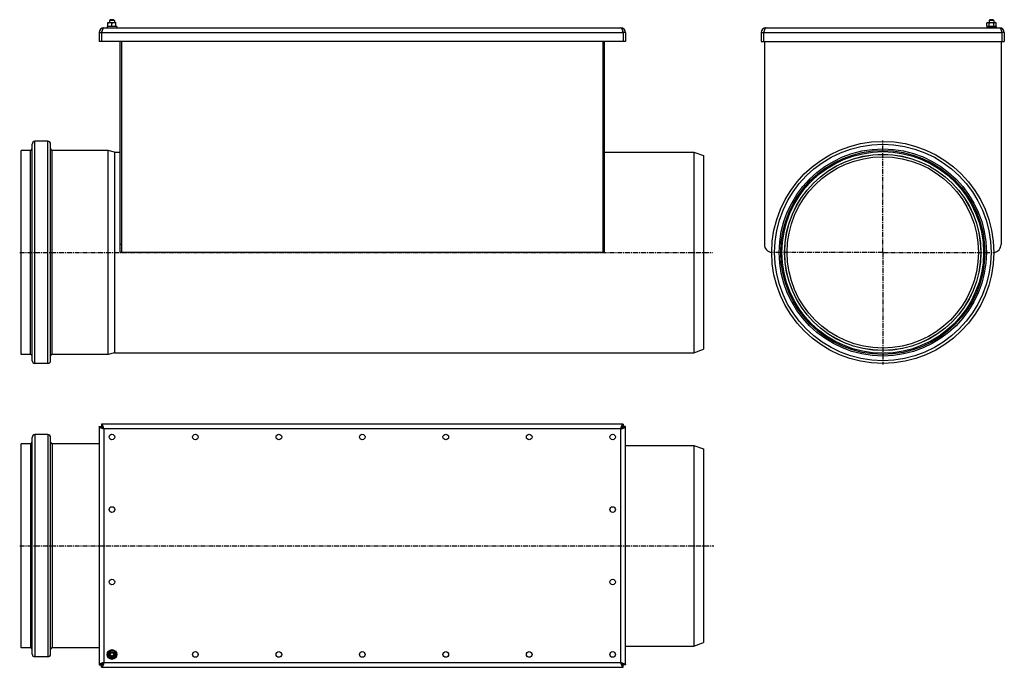
# Model space of a CAD drawing. Units: millimetres. Extents: x -890 to 337, y -447 to 360.
import ezdxf

# ---------------------------------------------------------------- set-up
doc = ezdxf.new("R2010")
doc.units = ezdxf.units.MM
doc.header["$LTSCALE"] = 16.335
doc.linetypes.add('CENTER', pattern=[0.6, 0.375, -0.075, 0.075, -0.075])
doc.layers.get('0').update_dxf_attribs({"linetype": 'CONTINUOUS'})
doc.layers.add('AXES', color=7, linetype='CONTINUOUS')

msp = doc.modelspace()

# ---------------------------------------------------------------- linework, layer by layer
at = {"color": 7, "linetype": 'Continuous'}
for p, q in [((-780, 356.5), (-779.7, 356.6)), ((-780, 351.8), (-780, 356.5)), ((-779.7, 356.6), (-770.3, 356.6)), ((-777, 360), (-778, 359)), ((-772, 359), (-778, 359)), ((-773, 360), (-777, 360)), ((-775, 352.2), (-775, 356)), ((-773, 360), (-772, 359)), ((-770, 356.5), (-770.3, 356.6)), ((-770, 351.8), (-770, 356.5)), ((315.3, 356), (316.3, 356.6)), ((315.3, 352.2), (315.3, 356)), ((316.3, 356.6), (325.8, 356.6)), ((319.1, 360), (318.1, 359)), ((324.1, 359), (318.1, 359)), ((318.2, 352.2), (318.2, 356)), ((323.1, 360), (319.1, 360)), ((323.1, 360), (324.1, 359)), ((324, 352.2), (324, 356)), ((326.8, 356), (325.8, 356.6)), ((326.8, 352.2), (326.8, 356)), ((-791, 344), (-791, 333)), ((-791, 344), (-788, 344)), ((-788, 344), (-788, 333)), ((-785, 350), (-141, 350)), ((-779.7, 351.6), (-780, 351.8)), ((-770.3, 351.6), (-770, 351.8)), ((-135, 344), (-138, 344)), ((-138, 344), (-138, 333)), ((-135, 344), (-135, 333)), ((34.1, 344), (34.1, 333)), ((34.1, 344), (37.1, 344)), ((37.1, 344), (37.1, 333)), ((40.1, 350), (331.1, 350)), ((316.3, 351.6), (315.3, 352.2)), ((325.8, 351.6), (326.8, 352.2)), ((334.1, 344), (334.1, 333)), ((337.1, 344), (334.1, 344)), ((337.1, 344), (337.1, 333)), ((-135, 333), (-791, 333)), ((-765, 333), (-765, 70)), ((-763, 333), (-763, 70)), ((-163, 70), (-163, 333)), ((-161, 70), (-161, 333)), ((34.1, 333), (337.1, 333)), ((38.1, 333), (38.1, 80)), ((333.1, 333), (333.1, 80)), ((-772, 195), (-765, 195)), ((-161, 195), (-50, 195)), ((-161, 70), (-765, 70)), ((-772, -55), (-50, -55)), ((-791, -147), (-791, -444)), ((-791, -147), (-788, -147)), ((-788, -144), (-788, -147)), ((-138, -144), (-788, -144)), ((-138, -144), (-138, -147)), ((-135, -147), (-138, -147)), ((-135, -444), (-135, -147)), ((-787, -148.6), (-787, -148)), ((-787, -148), (-786.4, -148)), ((-139, -148), (-139.6, -148)), ((-139, -148.6), (-139, -148)), ((-135, -170.5), (-50, -170.5)), ((-775, -425.3), (-780, -428.1)), ((-780, -428.1), (-780, -433.9)), ((-770, -428.1), (-775, -425.3)), ((-770, -433.9), (-770, -428.1)), ((-135, -420.5), (-50, -420.5)), ((-780, -433.9), (-775, -436.8)), ((-775, -436.8), (-770, -433.9)), ((-791, -444), (-788, -444)), ((-788, -447), (-788, -444)), ((-788, -447), (-138, -447)), ((-787, -443), (-787, -442.4)), ((-787, -443), (-786.4, -443)), ((-139, -443), (-139.6, -443)), ((-139, -443), (-139, -442.4)), ((-135, -444), (-138, -444)), ((-138, -447), (-138, -444))]:
    msp.add_line(p, q, dxfattribs=at)
at = {"color": 9, "linetype": 'Continuous'}
for p, q in [((-788, 344), (-138, 344)), ((37.1, 344), (334.1, 344)), ((-763, 80), (-765, 80)), ((-163, 80), (-161, 80)), ((-785, -150), (-785, -441)), ((-141, -150), (-785, -150)), ((-141, -441), (-141, -150)), ((-785, -441), (-141, -441))]:
    msp.add_line(p, q, dxfattribs=at)
at = {"color": 7, "linetype": 'Continuous'}
for radius in [4.73, 3.25, 3, 2]:
    msp.add_circle((-775, -431), radius, dxfattribs=at)
for centre, radius, start, end in [((-785, 344), 6, 90, 180), ((-785, 344), 3, 144.2777, 180), ((-141, 344), 6, 0, 90), ((-141, 344), 3, 0, 35.7223), ((40.1, 344), 6, 90, 180), ((40.1, 344), 3, 144.2777, 180), ((331.1, 344), 6, 0, 90), ((331.1, 344), 3, 0, 35.7223), ((48.1, 80), 10, 180, 264.5503), ((323.1, 80), 10, 275.4497, 360)]:
    msp.add_arc(centre, radius, start, end, dxfattribs=at)
for points, knots in [([(-780, 356), (-779.8, 356.1), (-779.4, 356.2), (-778.8, 356.4), (-778.1, 356.5), (-777.5, 356.5), (-776.9, 356.5), (-776.2, 356.4), (-775.6, 356.2), (-775.2, 356.1), (-775, 356)], [0, 0, 0, 0, 0.125711, 0.250878, 0.375578, 0.5, 0.624422, 0.749122, 0.874289, 1, 1, 1, 1]), ([(-775, 356), (-774.8, 356.1), (-774.4, 356.2), (-773.8, 356.4), (-773.1, 356.5), (-772.5, 356.5), (-771.9, 356.5), (-771.2, 356.4), (-770.6, 356.2), (-770.2, 356.1), (-770, 356)], [0, 0, 0, 0, 0.125711, 0.250878, 0.375578, 0.5, 0.624422, 0.749122, 0.874289, 1, 1, 1, 1]), ([(315.3, 356), (315.4, 356.1), (315.6, 356.2), (315.9, 356.3), (316.2, 356.4), (316.4, 356.5), (316.6, 356.5), (316.7, 356.5), (316.9, 356.5), (317.1, 356.5), (317.3, 356.4), (317.5, 356.3), (317.8, 356.2), (318.1, 356.1), (318.2, 356)], [0, 0, 0, 0, 0.130775, 0.257156, 0.318859, 0.379742, 0.440028, 0.5, 0.559972, 0.620258, 0.681141, 0.742844, 0.869225, 1, 1, 1, 1]), ([(318.2, 356), (318.4, 356.1), (318.9, 356.2), (319.6, 356.4), (320.3, 356.5), (321.1, 356.5), (321.8, 356.5), (322.5, 356.4), (323.3, 356.2), (323.7, 356.1), (324, 356)], [0, 0, 0, 0, 0.125008, 0.250011, 0.375007, 0.5, 0.624993, 0.749989, 0.874992, 1, 1, 1, 1]), ([(324, 356), (324.1, 356.1), (324.3, 356.2), (324.6, 356.3), (324.9, 356.4), (325, 356.5), (325.2, 356.5), (325.4, 356.5), (325.6, 356.5), (325.8, 356.5), (326, 356.4), (326.2, 356.3), (326.5, 356.2), (326.7, 356.1), (326.8, 356)], [0, 0, 0, 0, 0.130775, 0.257156, 0.318859, 0.379742, 0.440028, 0.5, 0.559972, 0.620258, 0.681141, 0.742844, 0.869225, 1, 1, 1, 1]), ([(-785, 350), (-785.1, 350), (-785.2, 350), (-785.4, 349.9), (-785.6, 349.8), (-785.8, 349.5), (-786.2, 349), (-786.5, 348.2), (-786.9, 347.3), (-787.3, 346.3), (-787.6, 345.2), (-787.9, 344.4), (-788, 344)], [0, 0, 0, 0, 0.02745, 0.057318, 0.091444, 0.130937, 0.227786, 0.348615, 0.490915, 0.650506, 0.822159, 1, 1, 1, 1]), ([(-780, 352.2), (-779.8, 352.2), (-779.4, 352), (-778.8, 351.9), (-778.1, 351.8), (-777.5, 351.8), (-776.9, 351.8), (-776.2, 351.9), (-775.6, 352), (-775.2, 352.2), (-775, 352.2)], [0, 0, 0, 0, 0.125711, 0.250878, 0.375578, 0.5, 0.624422, 0.749122, 0.874289, 1, 1, 1, 1]), ([(-775, 352.2), (-774.8, 352.2), (-774.4, 352), (-773.8, 351.9), (-773.1, 351.8), (-772.5, 351.8), (-771.9, 351.8), (-771.2, 351.9), (-770.6, 352), (-770.2, 352.2), (-770, 352.2)], [0, 0, 0, 0, 0.125711, 0.250878, 0.375578, 0.5, 0.624422, 0.749122, 0.874289, 1, 1, 1, 1]), ([(-141, 350), (-140.9, 350), (-140.8, 350), (-140.6, 349.9), (-140.4, 349.8), (-140.1, 349.5), (-139.8, 349), (-139.5, 348.2), (-139.1, 347.3), (-138.7, 346.3), (-138.4, 345.2), (-138.1, 344.4), (-138, 344)], [0, 0, 0, 0, 0.02745, 0.057318, 0.091444, 0.130937, 0.227786, 0.348615, 0.490915, 0.650506, 0.822159, 1, 1, 1, 1]), ([(40.1, 350), (40, 350), (39.9, 350), (39.7, 349.9), (39.5, 349.8), (39.2, 349.5), (38.9, 349), (38.5, 348.2), (38.2, 347.3), (37.8, 346.3), (37.4, 345.2), (37.2, 344.4), (37.1, 344)], [0, 0, 0, 0, 0.02745, 0.057318, 0.091444, 0.130937, 0.227786, 0.348615, 0.490915, 0.650506, 0.822159, 1, 1, 1, 1]), ([(315.3, 352.2), (315.4, 352.2), (315.6, 352), (315.9, 351.9), (316.2, 351.9), (316.4, 351.8), (316.6, 351.8), (316.7, 351.8), (316.9, 351.8), (317.1, 351.8), (317.3, 351.9), (317.5, 351.9), (317.8, 352), (318.1, 352.2), (318.2, 352.2)], [0, 0, 0, 0, 0.130775, 0.257156, 0.318859, 0.379742, 0.440028, 0.5, 0.559972, 0.620258, 0.681141, 0.742844, 0.869225, 1, 1, 1, 1]), ([(318.2, 352.2), (318.4, 352.2), (318.9, 352), (319.6, 351.9), (320.3, 351.8), (321.1, 351.8), (321.8, 351.8), (322.5, 351.9), (323.3, 352), (323.7, 352.2), (324, 352.2)], [0, 0, 0, 0, 0.125008, 0.250011, 0.375007, 0.5, 0.624993, 0.749989, 0.874992, 1, 1, 1, 1]), ([(324, 352.2), (324.1, 352.2), (324.3, 352), (324.6, 351.9), (324.9, 351.9), (325, 351.8), (325.2, 351.8), (325.4, 351.8), (325.6, 351.8), (325.8, 351.8), (326, 351.9), (326.2, 351.9), (326.5, 352), (326.7, 352.2), (326.8, 352.2)], [0, 0, 0, 0, 0.130775, 0.257156, 0.318859, 0.379742, 0.440028, 0.5, 0.559972, 0.620258, 0.681141, 0.742844, 0.869225, 1, 1, 1, 1]), ([(331.1, 350), (331.1, 350), (331.3, 350), (331.5, 349.9), (331.6, 349.8), (331.9, 349.5), (332.2, 349), (332.6, 348.2), (333, 347.3), (333.3, 346.3), (333.7, 345.2), (333.9, 344.4), (334.1, 344)], [0, 0, 0, 0, 0.02745, 0.057318, 0.091444, 0.130937, 0.227786, 0.348615, 0.490915, 0.650506, 0.822159, 1, 1, 1, 1]), ([(-785, -150), (-785.4, -149.9), (-786.1, -149.7), (-787.3, -149.3), (-788.3, -148.9), (-789.2, -148.6), (-789.9, -148.2), (-790.4, -147.9), (-790.7, -147.6), (-790.9, -147.4), (-791, -147.2), (-791, -147.1), (-791, -147)], [0, 0, 0, 0, 0.177841, 0.349494, 0.509085, 0.651385, 0.772214, 0.869063, 0.908556, 0.942682, 0.97255, 1, 1, 1, 1]), ([(-785, -150), (-785.1, -149.6), (-785.4, -148.9), (-785.7, -147.8), (-786.1, -146.7), (-786.5, -145.8), (-786.8, -145.1), (-787.1, -144.6), (-787.4, -144.3), (-787.6, -144.1), (-787.8, -144), (-787.9, -144), (-788, -144)], [0, 0, 0, 0, 0.177841, 0.349494, 0.509085, 0.651385, 0.772214, 0.869063, 0.908556, 0.942682, 0.97255, 1, 1, 1, 1]), ([(-786.5, -147.9), (-786.6, -147.8), (-786.8, -147.5), (-787.2, -147.2), (-787.6, -147.1), (-787.9, -147), (-788, -147)], [0, 0, 0, 0, 0.296054, 0.557056, 0.787659, 1, 1, 1, 1]), ([(-785, -150), (-785.4, -149.8), (-786.1, -149.3), (-786.9, -148.7), (-787.5, -148.2), (-787.8, -147.8), (-787.9, -147.4), (-788, -147.2), (-788, -147)], [0, 0, 0, 0, 0.312601, 0.592694, 0.713278, 0.819586, 0.913512, 1, 1, 1, 1]), ([(-141, -150), (-140.9, -149.6), (-140.6, -148.9), (-140.3, -147.8), (-139.9, -146.7), (-139.5, -145.8), (-139.2, -145.1), (-138.8, -144.6), (-138.6, -144.3), (-138.4, -144.1), (-138.2, -144), (-138.1, -144), (-138, -144)], [0, 0, 0, 0, 0.177841, 0.349494, 0.509085, 0.651385, 0.772214, 0.869063, 0.908556, 0.942682, 0.97255, 1, 1, 1, 1]), ([(-141, -150), (-140.6, -149.8), (-139.9, -149.3), (-139, -148.7), (-138.5, -148.2), (-138.2, -147.8), (-138, -147.4), (-138, -147.2), (-138, -147)], [0, 0, 0, 0, 0.312601, 0.592694, 0.713278, 0.819586, 0.913512, 1, 1, 1, 1]), ([(-141, -150), (-140.6, -149.9), (-139.8, -149.7), (-138.7, -149.3), (-137.7, -148.9), (-136.8, -148.6), (-136, -148.2), (-135.5, -147.9), (-135.2, -147.6), (-135.1, -147.4), (-135, -147.2), (-135, -147.1), (-135, -147)], [0, 0, 0, 0, 0.177841, 0.349494, 0.509085, 0.651385, 0.772214, 0.869063, 0.908556, 0.942682, 0.97255, 1, 1, 1, 1]), ([(-139.5, -147.9), (-139.4, -147.8), (-139.1, -147.5), (-138.8, -147.2), (-138.4, -147.1), (-138.1, -147), (-138, -147)], [0, 0, 0, 0, 0.296054, 0.557056, 0.787659, 1, 1, 1, 1]), ([(-785, -150), (-785.2, -149.6), (-785.7, -148.9), (-786.2, -148.2), (-786.5, -147.9)], [0, 0, 0, 0, 0.527424, 1, 1, 1, 1]), ([(-141, -150), (-140.7, -149.6), (-140.3, -148.9), (-139.8, -148.2), (-139.5, -147.9)], [0, 0, 0, 0, 0.527424, 1, 1, 1, 1]), ([(-785, -441), (-785.4, -441.1), (-786.1, -441.4), (-787.3, -441.8), (-788.3, -442.1), (-789.2, -442.5), (-789.9, -442.9), (-790.4, -443.2), (-790.7, -443.4), (-790.9, -443.6), (-791, -443.8), (-791, -444), (-791, -444)], [0, 0, 0, 0, 0.177841, 0.349494, 0.509085, 0.651385, 0.772214, 0.869063, 0.908556, 0.942682, 0.97255, 1, 1, 1, 1]), ([(-785, -441), (-785.4, -441.3), (-786.1, -441.7), (-786.9, -442.4), (-787.5, -442.9), (-787.8, -443.3), (-787.9, -443.6), (-788, -443.9), (-788, -444)], [0, 0, 0, 0, 0.312601, 0.592694, 0.713278, 0.819586, 0.913512, 1, 1, 1, 1]), ([(-785, -441), (-785.1, -441.4), (-785.4, -442.2), (-785.7, -443.3), (-786.1, -444.3), (-786.5, -445.2), (-786.8, -446), (-787.1, -446.5), (-787.4, -446.8), (-787.6, -446.9), (-787.8, -447), (-787.9, -447), (-788, -447)], [0, 0, 0, 0, 0.177841, 0.349494, 0.509085, 0.651385, 0.772214, 0.869063, 0.908556, 0.942682, 0.97255, 1, 1, 1, 1]), ([(-785, -441), (-785.2, -441.4), (-785.7, -442.1), (-786.2, -442.8), (-786.5, -443.1)], [0, 0, 0, 0, 0.527424, 1, 1, 1, 1]), ([(-141, -441), (-140.6, -441.3), (-139.9, -441.7), (-139, -442.4), (-138.5, -442.9), (-138.2, -443.3), (-138, -443.6), (-138, -443.9), (-138, -444)], [0, 0, 0, 0, 0.312601, 0.592694, 0.713278, 0.819586, 0.913512, 1, 1, 1, 1]), ([(-141, -441), (-140.7, -441.4), (-140.3, -442.1), (-139.8, -442.8), (-139.5, -443.1)], [0, 0, 0, 0, 0.527424, 1, 1, 1, 1]), ([(-141, -441), (-140.9, -441.4), (-140.6, -442.2), (-140.3, -443.3), (-139.9, -444.3), (-139.5, -445.2), (-139.2, -446), (-138.8, -446.5), (-138.6, -446.8), (-138.4, -446.9), (-138.2, -447), (-138.1, -447), (-138, -447)], [0, 0, 0, 0, 0.177841, 0.349494, 0.509085, 0.651385, 0.772214, 0.869063, 0.908556, 0.942682, 0.97255, 1, 1, 1, 1]), ([(-141, -441), (-140.6, -441.1), (-139.8, -441.4), (-138.7, -441.8), (-137.7, -442.1), (-136.8, -442.5), (-136, -442.9), (-135.5, -443.2), (-135.2, -443.4), (-135.1, -443.6), (-135, -443.8), (-135, -444), (-135, -444)], [0, 0, 0, 0, 0.177841, 0.349494, 0.509085, 0.651385, 0.772214, 0.869063, 0.908556, 0.942682, 0.97255, 1, 1, 1, 1]), ([(-786.5, -443.1), (-786.6, -443.3), (-786.8, -443.5), (-787.2, -443.8), (-787.6, -444), (-787.9, -444), (-788, -444)], [0, 0, 0, 0, 0.296054, 0.557056, 0.787659, 1, 1, 1, 1]), ([(-139.5, -443.1), (-139.4, -443.3), (-139.1, -443.5), (-138.8, -443.8), (-138.4, -444), (-138.1, -444), (-138, -444)], [0, 0, 0, 0, 0.296054, 0.557056, 0.787659, 1, 1, 1, 1])]:
    msp.add_open_spline(points, degree=3, knots=knots, dxfattribs=at)
at = {"layer": 'AXES', "color": 7, "linetype": 'Continuous'}
for p, q in [((-778, 359), (-778, 356.6)), ((-772, 359), (-772, 356.6)), ((318.1, 359), (318.1, 356.6)), ((324.1, 359), (324.1, 356.6)), ((-781, 351.6), (-781, 350)), ((-769, 351.6), (-781, 351.6)), ((-769, 351.6), (-769, 350)), ((315.1, 351.6), (315.1, 350)), ((315.1, 351.6), (327.1, 351.6)), ((327.1, 351.6), (327.1, 350)), ((-888, -57.1), (-888, 197.1)), ((-876.5, 197.1), (-888, 197.1)), ((-874.5, -64.9), (-874.5, 205)), ((-855, 208.5), (-871, 208.5)), ((-851.5, -64.9), (-851.5, 205)), ((-779.8, 197.1), (-849.5, 197.1)), ((-779.8, -57.1), (-779.8, 197.1)), ((-772, 195), (-779.8, 197.1)), ((-772, 195), (-772, -55)), ((-50, 195), (-38, 190.7)), ((-50, 195), (-50, -55)), ((-38, 190.7), (-38, -50.6)), ((-876.5, -57.1), (-888, -57.1)), ((-779.8, -57.1), (-849.5, -57.1)), ((-772, -55), (-779.8, -57.1)), ((-50, -55), (-38, -50.6)), ((-855, -68.4), (-871, -68.4)), ((-855, -157.1), (-871, -157.1)), ((-888, -422.6), (-888, -168.4)), ((-876.5, -168.4), (-888, -168.4)), ((-874.5, -430.5), (-874.5, -160.6)), ((-851.5, -430.5), (-851.5, -160.6)), ((-791, -168.4), (-849.5, -168.4)), ((-50, -170.5), (-38, -174.9)), ((-50, -170.5), (-50, -420.5)), ((-38, -174.9), (-38, -416.2)), ((-50, -420.5), (-38, -416.2)), ((-876.5, -422.6), (-888, -422.6)), ((-791, -422.6), (-849.5, -422.6)), ((-855, -434), (-871, -434))]:
    msp.add_line(p, q, dxfattribs=at)
at = {"layer": 'AXES', "color": 7, "linetype": 'CENTER'}
for p, q in [((185.6, 197.1), (185.6, 209.5)), ((185.6, 70), (185.6, 195.6)), ((-890, 70), (-26.4, 70)), ((185.6, 70), (46.1, 70)), ((185.6, 70), (325.1, 70)), ((185.6, 70), (185.6, -55.6)), ((185.6, -57.1), (185.6, -69.5)), ((-890, -295.5), (-25.1, -295.5))]:
    msp.add_line(p, q, dxfattribs=at)
at = {"layer": 'AXES', "color": 9, "linetype": 'Continuous'}
for p, q in [((-876.5, -57.1), (-876.5, 197.1)), ((-871, -68.4), (-871, 208.5)), ((-855, -68.4), (-855, 208.5)), ((-849.5, -57.1), (-849.5, 197.1)), ((185.6, 195.6), (185.6, 197.1)), ((185.6, -55.6), (185.6, -57.1)), ((-871, -157.1), (-871, -434)), ((-855, -157.1), (-855, -434)), ((-876.5, -168.4), (-876.5, -422.6)), ((-849.5, -168.4), (-849.5, -422.6))]:
    msp.add_line(p, q, dxfattribs=at)
at = {"layer": 'AXES', "color": 7, "linetype": 'Continuous'}
for centre, radius in [((185.6, 70), 138.4), ((185.6, 70), 127.1), ((185.6, 70), 125.6), ((185.6, 70), 122.2), ((185.6, 70), 119.2), ((-775, -160), 3.5), ((-671, -160), 3.5), ((-567, -160), 3.5), ((-463, -160), 3.5), ((-359, -160), 3.5), ((-255, -160), 3.5), ((-151, -160), 3.5), ((-775, -250.4), 3.5), ((-151, -250.4), 3.5), ((-775, -340.7), 3.5), ((-151, -340.7), 3.5), ((-775, -431), 6), ((-671, -431), 3.5), ((-567, -431), 3.5), ((-463, -431), 3.5), ((-359, -431), 3.5), ((-255, -431), 3.5), ((-151, -431), 3.5)]:
    msp.add_circle(centre, radius, dxfattribs=at)
at = {"layer": 'AXES', "color": 9, "linetype": 'Continuous'}
for radius in [134.9, 129.1, 122.3]:
    msp.add_circle((185.6, 70), radius, dxfattribs=at)
at = {"layer": 'AXES', "color": 7, "linetype": 'Continuous'}
for centre, radius, start, end in [((-876.5, 199.1), 2, 270, 360), ((-871, 205), 3.5, 90, 180), ((-855, 205), 3.5, 0, 90), ((-849.5, 199.1), 2, 180, 270), ((-876.5, -59.1), 2, 0, 90), ((-849.5, -59.1), 2, 90, 180), ((-871, -64.9), 3.5, 180, 270), ((-855, -64.9), 3.5, 270, 360), ((-871, -160.6), 3.5, 90, 180), ((-855, -160.6), 3.5, 0, 90), ((-876.5, -166.4), 2, 270, 360), ((-849.5, -166.4), 2, 180, 270), ((-876.5, -424.6), 2, 0, 90), ((-849.5, -424.6), 2, 90, 180), ((-871, -430.5), 3.5, 180, 270), ((-855, -430.5), 3.5, 270, 360)]:
    msp.add_arc(centre, radius, start, end, dxfattribs=at)

doc.saveas('drawing.dxf')
